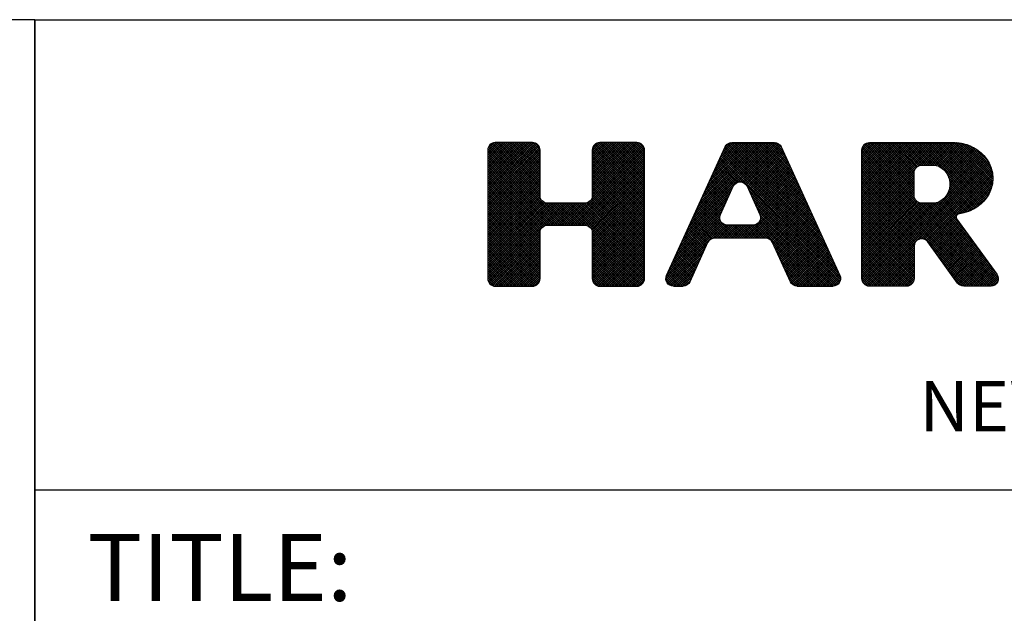
# Model space of a CAD drawing. Extents: x 0.5 to 8, y 0.5 to 10.7.
# Drawn here: x 3 to 4.2, y 2.5 to 3.2 of the extents above; entities that cross this region are included whole.
import ezdxf
from ezdxf.enums import TextEntityAlignment as Align

# ---------------------------------------------------------------- set-up
doc = ezdxf.new("R2010")
doc.units = 0
doc.header["$MEASUREMENT"] = 0
doc.layers.get('0').update_dxf_attribs({"linetype": 'CONTINUOUS'})
for name, color, linetype in [('001-LOGOS', 202, 'CONTINUOUS'), ('001-OBJECT-WHITE', 8, 'CONTINUOUS'), ('001-TITLE', 9, 'CONTINUOUS'), ('CUSTOMER_SERVICE_PROPRIETA', 9, 'CONTINUOUS')]:
    doc.layers.add(name, color=color, linetype=linetype)
doc.styles.add('TITLEBLK$0$ROMANS', font='romans', dxfattribs={"height": 0.01})

# ---------------------------------------------------------------- blocks, each defined once
blk = doc.blocks.new('TITLEBLK', base_point=(8, 0.5))
at = {"color": 7}
for p, q in [((3, 3.1875), (8, 3.1875)), ((3, 2.625), (8, 2.625))]:
    blk.add_line(p, q, dxfattribs=at)
blk.add_lwpolyline([(3, 3.1875), (3, 0.5)], dxfattribs=at)
at = {"color": 80, "style": 'TITLEBLK$0$ROMANS'}
blk.add_text('NEWTOWN INDUSTRIAL COMMONS     ', height=0.06, dxfattribs=at).set_placement((5.4875, 2.725), align=Align.MIDDLE_RIGHT)
at = {"color": 90, "style": 'TITLEBLK$0$ROMANS'}
blk.add_text('TITLE:', height=0.08, dxfattribs=at).set_placement((3.063, 2.492))
blk = doc.blocks.new('*X35')
at = {"color": 0}
for p, q in [((3.5422, 5.1171), (3.5946, 5.1695)), ((3.5422, 5.1197), (3.5919, 5.1695)), ((3.5422, 5.1224), (3.5893, 5.1695)), ((3.5422, 5.125), (3.5866, 5.1695)), ((3.5422, 5.1277), (3.584, 5.1695)), ((3.5422, 5.1303), (3.5813, 5.1695)), ((3.5422, 5.133), (3.5787, 5.1695)), ((3.5422, 5.1356), (3.576, 5.1695)), ((3.5422, 5.1383), (3.5734, 5.1695)), ((3.5422, 5.1409), (3.5707, 5.1695)), ((3.5422, 5.1436), (3.5681, 5.1695)), ((3.5422, 5.1462), (3.5654, 5.1695)), ((3.5422, 5.1489), (3.5628, 5.1695)), ((3.5422, 5.1515), (3.5601, 5.1695)), ((3.5422, 5.1542), (3.5575, 5.1695)), ((3.5422, 5.1568), (3.5548, 5.1695)), ((3.5422, 5.1595), (3.5522, 5.1695)), ((3.5422, 5.1144), (3.5971, 5.1693)), ((3.5422, 5.1118), (3.5992, 5.1688)), ((3.5422, 5.1091), (3.6009, 5.1678)), ((3.5422, 5.1064), (3.6023, 5.1666)), ((3.5422, 5.1038), (3.6034, 5.165)), ((3.5422, 5.1011), (3.6043, 5.1632)), ((3.5422, 5.0985), (3.6047, 5.161)), ((3.631, 5.0705), (3.5422, 5.1593)), ((3.6336, 5.0705), (3.5423, 5.1619)), ((3.5424, 5.1623), (3.5493, 5.1693)), ((3.6363, 5.0705), (3.5429, 5.1639)), ((3.6048, 5.1047), (3.5438, 5.1656)), ((3.6047, 5.1074), (3.5451, 5.1671)), ((3.6047, 5.1101), (3.5466, 5.1682)), ((3.6047, 5.1127), (3.5484, 5.169)), ((3.6047, 5.1154), (3.5506, 5.1694)), ((3.6047, 5.118), (3.5533, 5.1695)), ((3.6047, 5.1207), (3.5559, 5.1695)), ((3.6047, 5.1233), (3.5586, 5.1695)), ((3.6047, 5.126), (3.5612, 5.1695)), ((3.6047, 5.1286), (3.5639, 5.1695)), ((3.6047, 5.1313), (3.5665, 5.1695)), ((3.6047, 5.1339), (3.5692, 5.1695)), ((3.6047, 5.1366), (3.5718, 5.1695)), ((3.6047, 5.1392), (3.5745, 5.1695)), ((3.6047, 5.1419), (3.5771, 5.1695)), ((3.6047, 5.1445), (3.5798, 5.1695)), ((3.6047, 5.1472), (3.5824, 5.1695)), ((3.6047, 5.1498), (3.5851, 5.1695)), ((3.6047, 5.1525), (3.5877, 5.1695)), ((3.6047, 5.1552), (3.5904, 5.1695)), ((3.6047, 5.1578), (3.593, 5.1695)), ((3.6047, 5.1605), (3.5957, 5.1695)), ((3.6041, 5.1637), (3.5989, 5.1689)), ((3.6362, 5.0705), (3.7292, 5.1635)), ((3.6389, 5.0705), (3.7296, 5.1613)), ((3.6415, 5.0705), (3.7297, 5.1587)), ((3.667, 5.104), (3.7283, 5.1653)), ((3.6672, 5.1174), (3.7192, 5.1695)), ((3.6672, 5.1201), (3.7166, 5.1695)), ((3.6672, 5.1227), (3.7139, 5.1695)), ((3.6672, 5.1254), (3.7113, 5.1695)), ((3.6672, 5.128), (3.7086, 5.1695)), ((3.6672, 5.1307), (3.706, 5.1695)), ((3.6672, 5.1333), (3.7033, 5.1695)), ((3.6672, 5.136), (3.7007, 5.1695)), ((3.6672, 5.1386), (3.698, 5.1695)), ((3.6672, 5.1413), (3.6954, 5.1695)), ((3.6672, 5.1439), (3.6927, 5.1695)), ((3.6672, 5.1466), (3.6901, 5.1695)), ((3.6672, 5.1492), (3.6874, 5.1695)), ((3.6672, 5.1519), (3.6848, 5.1695)), ((3.6672, 5.1545), (3.6821, 5.1695)), ((3.6672, 5.1572), (3.6795, 5.1695)), ((3.6672, 5.1599), (3.6768, 5.1695)), ((3.6672, 5.1148), (3.7218, 5.1694)), ((3.6672, 5.1121), (3.7239, 5.1689)), ((3.6672, 5.1095), (3.7257, 5.168)), ((3.6672, 5.1068), (3.7271, 5.1668)), ((3.7297, 5.0964), (3.6672, 5.1589)), ((3.7297, 5.0991), (3.6673, 5.1615)), ((3.6675, 5.1628), (3.6738, 5.1692)), ((3.7297, 5.1017), (3.6678, 5.1637)), ((3.7297, 5.1044), (3.6687, 5.1654)), ((3.7297, 5.107), (3.6699, 5.1669)), ((3.7297, 5.1097), (3.6713, 5.168)), ((3.7297, 5.1124), (3.6731, 5.1689)), ((3.7297, 5.115), (3.6753, 5.1694)), ((3.7297, 5.1177), (3.6779, 5.1695)), ((3.7297, 5.1203), (3.6805, 5.1695)), ((3.7297, 5.123), (3.6832, 5.1695)), ((3.7297, 5.1256), (3.6858, 5.1695)), ((3.7297, 5.1283), (3.6885, 5.1695)), ((3.7297, 5.1309), (3.6911, 5.1695)), ((3.7297, 5.1336), (3.6938, 5.1695)), ((3.7297, 5.1362), (3.6964, 5.1695)), ((3.7297, 5.1389), (3.6991, 5.1695)), ((3.7297, 5.1415), (3.7017, 5.1695)), ((3.7297, 5.1442), (3.7044, 5.1695)), ((3.7297, 5.1468), (3.707, 5.1695)), ((3.7297, 5.1495), (3.7097, 5.1695)), ((3.7297, 5.1521), (3.7124, 5.1695)), ((3.7297, 5.1548), (3.715, 5.1695)), ((3.7297, 5.1574), (3.7177, 5.1695)), ((3.7297, 5.1601), (3.7203, 5.1695)), ((3.7293, 5.1631), (3.7234, 5.1691)), ((3.7802, 5.0634), (3.8862, 5.1694)), ((3.7824, 5.0683), (3.8836, 5.1695)), ((3.7847, 5.0731), (3.881, 5.1695)), ((3.7869, 5.078), (3.8783, 5.1695)), ((3.7891, 5.0829), (3.8757, 5.1695)), ((3.7913, 5.0877), (3.873, 5.1695)), ((3.7935, 5.0926), (3.8704, 5.1695)), ((3.7957, 5.0974), (3.8677, 5.1695)), ((3.7979, 5.1023), (3.8651, 5.1695)), ((3.8001, 5.1072), (3.8624, 5.1695)), ((3.8023, 5.112), (3.8598, 5.1695)), ((3.8045, 5.1169), (3.8571, 5.1695)), ((3.8068, 5.1218), (3.8545, 5.1695)), ((3.809, 5.1266), (3.8518, 5.1695)), ((3.8112, 5.1315), (3.8492, 5.1695)), ((3.8134, 5.1363), (3.8465, 5.1695)), ((3.8156, 5.1412), (3.8439, 5.1695)), ((3.8178, 5.1461), (3.8412, 5.1695)), ((3.82, 5.1509), (3.8386, 5.1695)), ((3.8222, 5.1558), (3.8359, 5.1695)), ((3.9558, 5.0268), (3.8236, 5.1589)), ((3.8244, 5.1606), (3.8332, 5.1694)), ((3.9536, 5.0316), (3.8245, 5.1608)), ((3.9514, 5.0365), (3.8253, 5.1626)), ((3.9492, 5.0414), (3.8261, 5.1644)), ((3.8272, 5.166), (3.8287, 5.1675)), ((3.947, 5.0462), (3.8272, 5.166)), ((3.9447, 5.0511), (3.8285, 5.1674)), ((3.9425, 5.056), (3.8301, 5.1684)), ((3.9403, 5.0608), (3.832, 5.1692)), ((3.9381, 5.0657), (3.8343, 5.1695)), ((3.9359, 5.0705), (3.837, 5.1695)), ((3.9337, 5.0754), (3.8396, 5.1695)), ((3.8414, 5.1219), (3.8883, 5.1689)), ((3.9315, 5.0803), (3.8423, 5.1695)), ((3.8445, 5.1223), (3.8901, 5.168)), ((3.9293, 5.0851), (3.8449, 5.1695)), ((3.8467, 5.1219), (3.8916, 5.1668)), ((3.9271, 5.09), (3.8476, 5.1695)), ((3.8486, 5.1211), (3.8927, 5.1653)), ((3.8501, 5.12), (3.8936, 5.1636)), ((3.9249, 5.0948), (3.8502, 5.1695)), ((3.8514, 5.1186), (3.8945, 5.1617)), ((3.8523, 5.1169), (3.8953, 5.1599)), ((3.9226, 5.0997), (3.8529, 5.1695)), ((3.9204, 5.1046), (3.8555, 5.1695)), ((3.9182, 5.1094), (3.8582, 5.1695)), ((3.916, 5.1143), (3.8608, 5.1695)), ((3.9138, 5.1192), (3.8635, 5.1695)), ((3.9116, 5.124), (3.8661, 5.1695)), ((3.9094, 5.1289), (3.8688, 5.1695)), ((3.9072, 5.1337), (3.8714, 5.1695)), ((3.905, 5.1386), (3.8741, 5.1695)), ((3.9028, 5.1435), (3.8768, 5.1695)), ((3.9006, 5.1483), (3.8794, 5.1695)), ((3.8983, 5.1532), (3.8821, 5.1695)), ((3.8961, 5.158), (3.8847, 5.1695)), ((3.8939, 5.1629), (3.8877, 5.1691)), ((3.9897, 5.0766), (4.0825, 5.1695)), ((3.9897, 5.0793), (4.0799, 5.1695)), ((3.9897, 5.082), (4.0772, 5.1695)), ((3.9897, 5.0846), (4.0745, 5.1695)), ((3.9897, 5.0873), (4.0719, 5.1695)), ((3.9897, 5.0899), (4.0692, 5.1695)), ((3.9897, 5.0926), (4.0666, 5.1695)), ((3.9897, 5.0952), (4.0639, 5.1695)), ((3.9897, 5.0979), (4.0613, 5.1695)), ((3.9897, 5.1005), (4.0586, 5.1695)), ((3.9897, 5.1032), (4.056, 5.1695)), ((3.9897, 5.1058), (4.0533, 5.1695)), ((3.9897, 5.1085), (4.0507, 5.1695)), ((3.9897, 5.1111), (4.048, 5.1695)), ((3.9897, 5.1138), (4.0454, 5.1695)), ((3.9897, 5.1164), (4.0427, 5.1695)), ((3.9897, 5.1191), (4.0401, 5.1695)), ((3.9897, 5.1217), (4.0374, 5.1695)), ((3.9897, 5.1244), (4.0348, 5.1695)), ((3.9897, 5.127), (4.0321, 5.1695)), ((3.9897, 5.1297), (4.0295, 5.1695)), ((3.9897, 5.1323), (4.0268, 5.1695)), ((3.9897, 5.135), (4.0242, 5.1695)), ((3.9897, 5.1376), (4.0215, 5.1695)), ((3.9897, 5.1403), (4.0189, 5.1695)), ((3.9897, 5.1429), (4.0162, 5.1695)), ((3.9897, 5.1456), (4.0136, 5.1695)), ((3.9897, 5.1482), (4.0109, 5.1695)), ((3.9897, 5.1509), (4.0083, 5.1695)), ((3.9897, 5.1535), (4.0056, 5.1695)), ((3.9897, 5.1562), (4.003, 5.1695)), ((3.9897, 5.1589), (4.0003, 5.1695)), ((4.1498, 4.9998), (3.9897, 5.1599)), ((3.9898, 5.1616), (3.9976, 5.1694)), ((4.1511, 5.0012), (3.9899, 5.1624)), ((4.0532, 5.1017), (3.9906, 5.1644)), ((4.0522, 5.1054), (3.9916, 5.166)), ((3.9918, 5.1663), (3.9928, 5.1673)), ((4.0522, 5.1081), (3.9929, 5.1673)), ((4.0522, 5.1107), (3.9945, 5.1684)), ((4.0522, 5.1134), (3.9964, 5.1692)), ((4.0522, 5.116), (3.9987, 5.1695)), ((4.0522, 5.1187), (4.0014, 5.1695)), ((4.0522, 5.1213), (4.004, 5.1695)), ((4.0522, 5.124), (4.0067, 5.1695)), ((4.0522, 5.1266), (4.0093, 5.1695)), ((4.0522, 5.1293), (4.012, 5.1695)), ((4.0522, 5.1319), (4.0146, 5.1695)), ((4.0523, 5.1345), (4.0173, 5.1695)), ((4.0528, 5.1366), (4.0199, 5.1695)), ((4.0537, 5.1383), (4.0226, 5.1695)), ((4.0549, 5.1398), (4.0252, 5.1695)), ((4.0564, 5.1409), (4.0279, 5.1695)), ((4.0582, 5.1418), (4.0305, 5.1695)), ((4.0604, 5.1423), (4.0332, 5.1695)), ((4.063, 5.1423), (4.0359, 5.1695)), ((4.0656, 5.1423), (4.0385, 5.1695)), ((4.0683, 5.1423), (4.0412, 5.1695)), ((4.071, 5.1423), (4.0438, 5.1695)), ((4.0736, 5.1423), (4.0465, 5.1695)), ((4.0763, 5.1422), (4.0491, 5.1695)), ((4.0796, 5.1416), (4.0518, 5.1695)), ((4.0844, 5.1394), (4.0544, 5.1695)), ((4.0569, 5.1413), (4.0852, 5.1695)), ((4.1313, 5.0952), (4.0571, 5.1695)), ((4.1327, 5.0965), (4.0597, 5.1695)), ((4.0606, 5.1423), (4.0878, 5.1695)), ((4.134, 5.0978), (4.0624, 5.1695)), ((4.0633, 5.1423), (4.0905, 5.1695)), ((4.1353, 5.0991), (4.065, 5.1695)), ((4.066, 5.1423), (4.0931, 5.1695)), ((4.1366, 5.1006), (4.0677, 5.1695)), ((4.0686, 5.1423), (4.0958, 5.1695)), ((4.1377, 5.102), (4.0703, 5.1695)), ((4.0713, 5.1423), (4.0984, 5.1695)), ((4.1389, 5.1036), (4.073, 5.1695)), ((4.0739, 5.1423), (4.101, 5.1694)), ((4.1399, 5.1052), (4.0756, 5.1695)), ((4.0765, 5.1422), (4.1035, 5.1693)), ((4.1409, 5.1068), (4.0783, 5.1695)), ((4.0787, 5.1418), (4.1059, 5.169)), ((4.0808, 5.1412), (4.1082, 5.1687)), ((4.1419, 5.1085), (4.0809, 5.1695)), ((4.0826, 5.1404), (4.1104, 5.1682)), ((4.1427, 5.1103), (4.0836, 5.1695)), ((4.0844, 5.1395), (4.1125, 5.1677)), ((4.0859, 5.1384), (4.1146, 5.1671)), ((4.1435, 5.1122), (4.0862, 5.1695)), ((4.0874, 5.1372), (4.1166, 5.1664)), ((4.0887, 5.1359), (4.1185, 5.1657)), ((4.1442, 5.1141), (4.0889, 5.1695)), ((4.0899, 5.1345), (4.1204, 5.1649)), ((4.091, 5.1329), (4.1221, 5.164)), ((4.1449, 5.1162), (4.0915, 5.1695)), ((4.092, 5.1312), (4.1239, 5.1631)), ((4.0929, 5.1295), (4.1255, 5.1621)), ((4.0936, 5.1275), (4.1271, 5.1611)), ((4.1454, 5.1183), (4.0942, 5.1695)), ((4.0942, 5.1255), (4.1287, 5.16)), ((4.0946, 5.1232), (4.1302, 5.1588)), ((4.1458, 5.1205), (4.0968, 5.1695)), ((4.1461, 5.1229), (4.0995, 5.1695)), ((4.1463, 5.1254), (4.1022, 5.1694)), ((4.1462, 5.128), (4.1052, 5.1691)), ((4.146, 5.1309), (4.1083, 5.1686)), ((4.1456, 5.134), (4.1116, 5.1679)), ((4.1447, 5.1375), (4.1154, 5.1668)), ((4.1433, 5.1416), (4.1197, 5.1652)), ((4.1406, 5.1469), (4.1252, 5.1623)), ((3.5422, 5.0958), (3.6047, 5.1583)), ((3.6283, 5.0705), (3.5422, 5.1567)), ((3.5422, 5.0932), (3.6047, 5.1557)), ((3.6257, 5.0705), (3.5422, 5.154)), ((3.5422, 5.0905), (3.6047, 5.153)), ((3.623, 5.0705), (3.5422, 5.1514)), ((3.5422, 5.0879), (3.6047, 5.1504)), ((3.6204, 5.0705), (3.5422, 5.1487)), ((3.5422, 5.0852), (3.6047, 5.1477)), ((3.6442, 5.0705), (3.7297, 5.1561)), ((3.6468, 5.0705), (3.7297, 5.1534)), ((3.6495, 5.0705), (3.7297, 5.1508)), ((3.6521, 5.0705), (3.7297, 5.1481)), ((3.7297, 5.0938), (3.6672, 5.1563)), ((3.7297, 5.0911), (3.6672, 5.1536)), ((3.7297, 5.0885), (3.6672, 5.151)), ((3.7297, 5.0858), (3.6672, 5.1483)), ((3.8443, 5.1223), (3.8187, 5.148)), ((3.8478, 5.1215), (3.8195, 5.1498)), ((3.964, 5.008), (3.8203, 5.1516)), ((3.9624, 5.0122), (3.8212, 5.1535)), ((3.9602, 5.0171), (3.822, 5.1553)), ((3.958, 5.0219), (3.8228, 5.1571)), ((3.8531, 5.1151), (3.8961, 5.1581)), ((3.854, 5.1133), (3.8969, 5.1563)), ((3.8548, 5.1115), (3.8978, 5.1544)), ((3.8556, 5.1096), (3.8986, 5.1526)), ((3.8565, 5.1078), (3.8994, 5.1508)), ((3.8573, 5.106), (3.9003, 5.149)), ((3.8581, 5.1042), (3.9011, 5.1471)), ((4.1483, 4.9987), (3.9897, 5.1573)), ((4.1464, 4.9979), (3.9897, 5.1546)), ((4.1441, 4.9976), (3.9897, 5.152)), ((4.1414, 4.9976), (3.9897, 5.1493)), ((3.9904, 5.0031), (4.138, 5.1508)), ((3.9913, 5.0014), (4.1391, 5.1492)), ((3.9926, 5), (4.1402, 5.1476)), ((4.0912, 5.1066), (4.1369, 5.1522)), ((4.0936, 5.1116), (4.1357, 5.1537)), ((4.0945, 5.1151), (4.1344, 5.155)), ((4.0948, 5.1208), (4.1316, 5.1576)), ((4.0948, 5.1181), (4.133, 5.1564)), ((3.6177, 5.0705), (3.5422, 5.1461)), ((3.5422, 5.0826), (3.6047, 5.1451)), ((3.6151, 5.0705), (3.5422, 5.1434)), ((3.5422, 5.0799), (3.6047, 5.1424)), ((3.6125, 5.0704), (3.5422, 5.1408)), ((3.5422, 5.0773), (3.6047, 5.1398)), ((3.6104, 5.0699), (3.5422, 5.1381)), ((3.5422, 5.0746), (3.6047, 5.1371)), ((3.6087, 5.069), (3.5422, 5.1355)), ((3.6548, 5.0705), (3.7297, 5.1455)), ((3.6574, 5.0705), (3.7297, 5.1428)), ((3.6599, 5.0704), (3.7297, 5.1402)), ((3.6619, 5.0697), (3.7297, 5.1375)), ((3.7297, 5.0832), (3.6672, 5.1457)), ((3.7297, 5.0805), (3.6672, 5.143)), ((3.7297, 5.0779), (3.6672, 5.1404)), ((3.7297, 5.0752), (3.6672, 5.1377)), ((3.7297, 5.0726), (3.6672, 5.1351)), ((3.8344, 5.1137), (3.8129, 5.1352)), ((3.8352, 5.1156), (3.8137, 5.1371)), ((3.836, 5.1174), (3.8145, 5.1389)), ((3.8371, 5.119), (3.8154, 5.1407)), ((3.8384, 5.1203), (3.8162, 5.1425)), ((3.84, 5.1214), (3.817, 5.1443)), ((3.8419, 5.1221), (3.8178, 5.1462)), ((3.8589, 5.1024), (3.9019, 5.1453)), ((3.8598, 5.1005), (3.9027, 5.1435)), ((3.8606, 5.0987), (3.9036, 5.1417)), ((3.8614, 5.0969), (3.9044, 5.1399)), ((3.8623, 5.0951), (3.9052, 5.138)), ((3.8631, 5.0932), (3.9061, 5.1362)), ((4.1388, 4.9976), (3.9897, 5.1467)), ((4.1361, 4.9976), (3.9897, 5.144)), ((4.1335, 4.9976), (3.9897, 5.1414)), ((4.1308, 4.9976), (3.9897, 5.1387)), ((3.9897, 5.074), (4.0533, 5.1376)), ((4.1282, 4.9976), (3.9897, 5.1361)), ((3.9941, 4.9989), (4.1412, 5.1459)), ((3.9959, 4.998), (4.1421, 5.1442)), ((3.9982, 4.9976), (4.1429, 5.1424)), ((4.0554, 5.0522), (4.1437, 5.1405)), ((4.0601, 5.0542), (4.1444, 5.1385)), ((4.0627, 5.0542), (4.145, 5.1365)), ((3.5422, 5.072), (3.6047, 5.1345)), ((3.6072, 5.0678), (3.5422, 5.1328)), ((3.5422, 5.0693), (3.6047, 5.1318)), ((3.606, 5.0663), (3.5422, 5.1301)), ((3.5422, 5.0667), (3.6047, 5.1292)), ((3.6052, 5.0645), (3.5422, 5.1275)), ((3.5422, 5.064), (3.6047, 5.1265)), ((3.6047, 5.0623), (3.5422, 5.1248)), ((3.5422, 5.0614), (3.6047, 5.1239)), ((3.6636, 5.0687), (3.7297, 5.1348)), ((3.665, 5.0675), (3.7297, 5.1322)), ((3.6661, 5.0659), (3.7297, 5.1295)), ((3.6668, 5.064), (3.7297, 5.1269)), ((3.7297, 5.0699), (3.6672, 5.1324)), ((3.7297, 5.0673), (3.6672, 5.1298)), ((3.7297, 5.0646), (3.6672, 5.1271)), ((3.7297, 5.062), (3.6672, 5.1245)), ((3.6672, 5.0617), (3.7297, 5.1242)), ((3.8294, 5.1028), (3.8079, 5.1243)), ((3.8302, 5.1046), (3.8087, 5.1261)), ((3.831, 5.1065), (3.8096, 5.1279)), ((3.8319, 5.1083), (3.8104, 5.1298)), ((3.8327, 5.1101), (3.8112, 5.1316)), ((3.8335, 5.1119), (3.812, 5.1334)), ((3.8639, 5.0914), (3.9069, 5.1344)), ((3.8647, 5.0896), (3.9077, 5.1326)), ((3.8656, 5.0878), (3.9085, 5.1307)), ((3.8664, 5.0859), (3.9094, 5.1289)), ((3.8672, 5.0841), (3.9102, 5.1271)), ((3.868, 5.0823), (3.911, 5.1253)), ((3.8684, 5.08), (3.9119, 5.1234)), ((3.9897, 5.0713), (4.0522, 5.1339)), ((4.1255, 4.9976), (3.9897, 5.1334)), ((3.9897, 5.0687), (4.0522, 5.1312)), ((4.1229, 4.9976), (3.9897, 5.1308)), ((3.9897, 5.066), (4.0522, 5.1285)), ((4.0639, 5.0539), (3.9897, 5.1281)), ((3.9897, 5.0634), (4.0522, 5.1259)), ((4.0609, 5.0543), (3.9897, 5.1255)), ((4.0647, 5.0536), (4.1455, 5.1343)), ((4.0664, 5.0526), (4.1459, 5.1321)), ((4.0678, 5.0514), (4.1461, 5.1297)), ((4.069, 5.0499), (4.1463, 5.1272)), ((4.1298, 5.0941), (4.0911, 5.1327)), ((4.1283, 5.0929), (4.0935, 5.1277)), ((4.1267, 5.0918), (4.0945, 5.1241)), ((4.1059, 5.0842), (4.1462, 5.1245)), ((3.6047, 5.0597), (3.5422, 5.1222)), ((3.5422, 5.0587), (3.6047, 5.1212)), ((3.6047, 5.057), (3.5422, 5.1195)), ((3.5422, 5.0561), (3.6047, 5.1186)), ((3.6047, 5.0544), (3.5422, 5.1169)), ((3.5422, 5.0534), (3.6047, 5.1159)), ((3.6047, 5.0517), (3.5422, 5.1142)), ((3.5422, 5.0508), (3.6047, 5.1133)), ((3.6047, 5.0491), (3.5422, 5.1116)), ((3.7297, 5.0593), (3.6672, 5.1218)), ((3.6672, 5.0591), (3.7297, 5.1216)), ((3.7297, 5.0567), (3.6672, 5.1192)), ((3.6672, 5.0564), (3.7297, 5.1189)), ((3.7297, 5.054), (3.6672, 5.1165)), ((3.6672, 5.0538), (3.7297, 5.1163)), ((3.7297, 5.0514), (3.6672, 5.1139)), ((3.6672, 5.0511), (3.7297, 5.1136)), ((3.778, 5.0586), (3.8353, 5.1158)), ((3.8236, 5.09), (3.8021, 5.1115)), ((3.8244, 5.0919), (3.8029, 5.1134)), ((3.8252, 5.0937), (3.8038, 5.1152)), ((3.8261, 5.0955), (3.8046, 5.117)), ((3.8269, 5.0973), (3.8054, 5.1188)), ((3.8277, 5.0992), (3.8062, 5.1206)), ((3.8286, 5.101), (3.8071, 5.1225)), ((3.8487, 5.055), (3.9135, 5.1198)), ((3.8513, 5.055), (3.9143, 5.118)), ((3.964, 5.0053), (3.8523, 5.1171)), ((3.854, 5.055), (3.9152, 5.1162)), ((3.9634, 5.0032), (3.8545, 5.1122)), ((3.8566, 5.055), (3.916, 5.1143)), ((3.8593, 5.055), (3.9168, 5.1125)), ((3.8681, 5.077), (3.9127, 5.1216)), ((3.9897, 5.0607), (4.0522, 5.1232)), ((4.0586, 5.0539), (3.9897, 5.1228)), ((3.9897, 5.0581), (4.0522, 5.1206)), ((4.0567, 5.0531), (3.9897, 5.1202)), ((3.9897, 5.0554), (4.0522, 5.1179)), ((4.0552, 5.052), (3.9897, 5.1175)), ((3.9897, 5.0528), (4.0522, 5.1153)), ((4.0539, 5.0506), (3.9897, 5.1149)), ((3.9897, 5.0501), (4.0522, 5.1126)), ((4.053, 5.0489), (3.9897, 5.1122)), ((4.118, 5.0873), (4.0936, 5.1117)), ((4.1199, 5.0881), (4.0942, 5.1138)), ((4.1217, 5.0889), (4.0946, 5.116)), ((4.1251, 5.0908), (4.0948, 5.1211)), ((4.1234, 5.0898), (4.0948, 5.1184)), ((4.1091, 5.0847), (4.1459, 5.1215)), ((4.1125, 5.0855), (4.1454, 5.1183)), ((4.1164, 5.0867), (4.1444, 5.1147)), ((3.5422, 5.0481), (3.6047, 5.1106)), ((3.6047, 5.0464), (3.5422, 5.1089)), ((3.5422, 5.0455), (3.6047, 5.108)), ((3.6047, 5.0438), (3.5422, 5.1063)), ((3.5422, 5.0428), (3.6047, 5.1053)), ((3.6047, 5.0411), (3.5422, 5.1036)), ((3.5422, 5.0402), (3.6051, 5.1031)), ((3.5422, 5.0375), (3.606, 5.1013)), ((3.6047, 5.0385), (3.5422, 5.101)), ((3.5422, 5.0349), (3.6071, 5.0998)), ((3.7297, 5.0355), (3.6651, 5.1001)), ((3.7297, 5.0381), (3.6661, 5.1017)), ((3.7297, 5.0408), (3.6669, 5.1036)), ((3.7297, 5.0487), (3.6672, 5.1112)), ((3.6672, 5.0485), (3.7297, 5.111)), ((3.7297, 5.0461), (3.6672, 5.1086)), ((3.6672, 5.0458), (3.7297, 5.1083)), ((3.7297, 5.0434), (3.6672, 5.1059)), ((3.6672, 5.0432), (3.7297, 5.1057)), ((3.6672, 5.0405), (3.7297, 5.103)), ((3.6672, 5.0379), (3.7297, 5.1004)), ((3.7714, 5.044), (3.8287, 5.1013)), ((3.7736, 5.0488), (3.8309, 5.1061)), ((3.7758, 5.0537), (3.8331, 5.111)), ((3.8198, 5.0779), (3.7971, 5.1006)), ((3.8198, 5.0806), (3.798, 5.1024)), ((3.8203, 5.0827), (3.7988, 5.1042)), ((3.8211, 5.0846), (3.7996, 5.1061)), ((3.8219, 5.0864), (3.8004, 5.1079)), ((3.8228, 5.0882), (3.8013, 5.1097)), ((3.9625, 5.0015), (3.8567, 5.1073)), ((3.9613, 5.0001), (3.8589, 5.1025)), ((3.8619, 5.055), (3.9177, 5.1107)), ((3.8646, 5.055), (3.9185, 5.1089)), ((3.8672, 5.055), (3.9193, 5.107)), ((3.8699, 5.055), (3.9201, 5.1052)), ((3.8725, 5.055), (3.921, 5.1034)), ((3.8752, 5.055), (3.9218, 5.1016)), ((3.8774, 5.0545), (3.9226, 5.0997)), ((3.9897, 5.0475), (4.0522, 5.11)), ((4.0523, 5.0469), (3.9897, 5.1096)), ((3.9897, 5.0448), (4.0522, 5.1073)), ((4.0522, 5.0444), (3.9897, 5.1069)), ((3.9897, 5.0422), (4.0523, 5.1047)), ((4.0522, 5.0418), (3.9897, 5.1043)), ((3.9897, 5.0395), (4.0528, 5.1026)), ((4.0522, 5.0391), (3.9897, 5.1016)), ((3.9897, 5.0369), (4.0537, 5.1009)), ((4.1027, 5.0814), (4.0844, 5.0997)), ((4.1037, 5.083), (4.086, 5.1008)), ((4.1054, 5.084), (4.0874, 5.102)), ((4.1076, 5.0844), (4.0887, 5.1033)), ((4.1099, 5.0848), (4.0899, 5.1048)), ((4.112, 5.0853), (4.091, 5.1063)), ((4.1141, 5.0859), (4.092, 5.108)), ((4.1161, 5.0866), (4.0929, 5.1098)), ((4.1209, 5.0885), (4.1428, 5.1104)), ((4.127, 5.092), (4.1395, 5.1044)), ((3.5422, 5.0322), (3.6085, 5.0985)), ((3.6047, 5.0358), (3.5422, 5.0983)), ((3.5422, 5.0295), (3.6102, 5.0976)), ((3.5422, 5.0269), (3.6123, 5.097)), ((3.5422, 5.0057), (3.6334, 5.0969)), ((3.5422, 5.0083), (3.6307, 5.0969)), ((3.5422, 5.011), (3.6281, 5.0969)), ((3.5422, 5.0136), (3.6254, 5.0969)), ((3.5422, 5.0163), (3.6228, 5.0969)), ((3.5422, 5.0189), (3.6201, 5.0969)), ((3.5422, 5.0216), (3.6175, 5.0969)), ((3.5422, 5.0242), (3.6148, 5.0969)), ((3.6047, 5.0332), (3.5422, 5.0957)), ((3.6047, 5.0305), (3.5422, 5.093)), ((3.6047, 5.0279), (3.5422, 5.0904)), ((3.5427, 5.0036), (3.636, 5.0969)), ((3.6122, 5.0704), (3.6387, 5.0969)), ((3.6389, 5.0705), (3.6125, 5.097)), ((3.615, 5.0705), (3.6413, 5.0969)), ((3.6416, 5.0705), (3.6152, 5.0969)), ((3.6176, 5.0705), (3.644, 5.0969)), ((3.6442, 5.0705), (3.6179, 5.0969)), ((3.6203, 5.0705), (3.6466, 5.0969)), ((3.6469, 5.0705), (3.6205, 5.0969)), ((3.6229, 5.0705), (3.6493, 5.0969)), ((3.6495, 5.0705), (3.6232, 5.0969)), ((3.6256, 5.0705), (3.6519, 5.0969)), ((3.6522, 5.0705), (3.6258, 5.0969)), ((3.6282, 5.0705), (3.6546, 5.0969)), ((3.6548, 5.0705), (3.6285, 5.0969)), ((3.6309, 5.0705), (3.6572, 5.0969)), ((3.6575, 5.0705), (3.6311, 5.0969)), ((3.6335, 5.0705), (3.6601, 5.0971)), ((3.6604, 5.0702), (3.6338, 5.0969)), ((3.7293, 5.004), (3.6364, 5.0969)), ((3.7297, 5.0063), (3.6391, 5.0969)), ((3.7297, 5.0089), (3.6417, 5.0969)), ((3.7297, 5.0116), (3.6444, 5.0969)), ((3.7297, 5.0142), (3.6471, 5.0969)), ((3.7297, 5.0169), (3.6497, 5.0969)), ((3.7297, 5.0195), (3.6524, 5.0969)), ((3.7297, 5.0222), (3.655, 5.0969)), ((3.7297, 5.0248), (3.6577, 5.0969)), ((3.7297, 5.0275), (3.6601, 5.0971)), ((3.7297, 5.0302), (3.6621, 5.0978)), ((3.7297, 5.0328), (3.6637, 5.0988)), ((3.6672, 5.0352), (3.7297, 5.0977)), ((3.6672, 5.0326), (3.7297, 5.0951)), ((3.6672, 5.0299), (3.7297, 5.0924)), ((3.6672, 5.0273), (3.7297, 5.0898)), ((3.767, 5.0343), (3.8243, 5.0915)), ((3.7692, 5.0391), (3.8265, 5.0964)), ((3.8268, 5.055), (3.7922, 5.0897)), ((3.8295, 5.055), (3.793, 5.0915)), ((3.8321, 5.055), (3.7938, 5.0933)), ((3.8348, 5.055), (3.7946, 5.0951)), ((3.8375, 5.055), (3.7955, 5.0969)), ((3.8401, 5.055), (3.7963, 5.0988)), ((3.9598, 4.9989), (3.8611, 5.0976)), ((3.958, 4.9981), (3.8633, 5.0928)), ((3.8793, 5.0537), (3.9235, 5.0979)), ((3.8808, 5.0526), (3.9243, 5.0961)), ((3.882, 5.0512), (3.9251, 5.0943)), ((3.883, 5.0495), (3.9259, 5.0925)), ((3.8838, 5.0477), (3.9268, 5.0906)), ((3.8846, 5.0458), (3.9276, 5.0888)), ((3.9897, 5.0342), (4.0549, 5.0994)), ((4.0522, 5.0365), (3.9897, 5.099)), ((3.9897, 5.0316), (4.0564, 5.0983)), ((3.9897, 5.0077), (4.0795, 5.0976)), ((3.9897, 5.0289), (4.0582, 5.0974)), ((3.9897, 5.0104), (4.0763, 5.097)), ((3.9897, 5.013), (4.0736, 5.0969)), ((3.9897, 5.0157), (4.0709, 5.0969)), ((3.9897, 5.0183), (4.0683, 5.0969)), ((3.9897, 5.021), (4.0656, 5.0969)), ((3.9897, 5.0236), (4.0629, 5.0969)), ((3.9897, 5.0263), (4.0603, 5.0969)), ((4.0522, 5.0338), (3.9897, 5.0963)), ((4.0522, 5.0312), (3.9897, 5.0937)), ((4.0522, 5.0285), (3.9897, 5.091)), ((4.0522, 5.0258), (3.9897, 5.0883)), ((3.9898, 5.0052), (4.0843, 5.0997)), ((4.1521, 5.0028), (4.0571, 5.0979)), ((4.1527, 5.0048), (4.0607, 5.0969)), ((4.1529, 5.0074), (4.0634, 5.0969)), ((4.1516, 5.0113), (4.066, 5.0969)), ((4.1447, 5.0209), (4.0687, 5.0969)), ((4.1376, 5.0306), (4.0713, 5.0969)), ((4.1306, 5.0402), (4.074, 5.0969)), ((4.1236, 5.0499), (4.0765, 5.097)), ((4.1166, 5.0596), (4.0788, 5.0974)), ((4.1096, 5.0692), (4.0808, 5.098)), ((4.1029, 5.0786), (4.0827, 5.0988)), ((3.6047, 5.0252), (3.5422, 5.0877)), ((3.6047, 5.0226), (3.5422, 5.0851)), ((3.6047, 5.0199), (3.5422, 5.0824)), ((3.6047, 5.0173), (3.5422, 5.0798)), ((3.6047, 5.0146), (3.5422, 5.0771)), ((3.6672, 5.0246), (3.7297, 5.0871)), ((3.6672, 5.022), (3.7297, 5.0845)), ((3.6672, 5.0193), (3.7297, 5.0818)), ((3.6672, 5.0167), (3.7297, 5.0792)), ((3.6672, 5.014), (3.7297, 5.0765)), ((3.7581, 5.0148), (3.8201, 5.0768)), ((3.7603, 5.0197), (3.8197, 5.079)), ((3.7626, 5.0245), (3.82, 5.082)), ((3.7648, 5.0294), (3.8221, 5.0867)), ((3.8093, 5.054), (3.7864, 5.0769)), ((3.8112, 5.0547), (3.7872, 5.0787)), ((3.8136, 5.055), (3.788, 5.0805)), ((3.8162, 5.055), (3.7888, 5.0824)), ((3.8189, 5.055), (3.7897, 5.0842)), ((3.8215, 5.055), (3.7905, 5.086)), ((3.8242, 5.055), (3.7913, 5.0878)), ((3.9558, 4.9976), (3.8655, 5.0879)), ((3.9532, 4.9976), (3.8677, 5.083)), ((3.9479, 4.9976), (3.8682, 5.0773)), ((3.9505, 4.9976), (3.8684, 5.0797)), ((3.8855, 5.044), (3.9284, 5.087)), ((3.8863, 5.0422), (3.9293, 5.0852)), ((3.8871, 5.0404), (3.9301, 5.0833)), ((3.8879, 5.0385), (3.9309, 5.0815)), ((3.8888, 5.0367), (3.9317, 5.0797)), ((3.8896, 5.0349), (3.9326, 5.0779)), ((4.0522, 5.0232), (3.9897, 5.0857)), ((4.0522, 5.0205), (3.9897, 5.083)), ((4.0522, 5.0179), (3.9897, 5.0804)), ((4.0522, 5.0152), (3.9897, 5.0777)), ((4.0701, 5.0483), (4.1026, 5.0809)), ((4.0712, 5.0468), (4.1029, 5.0785)), ((4.0723, 5.0453), (4.104, 5.0769)), ((3.6047, 5.012), (3.5422, 5.0745)), ((3.6047, 5.0093), (3.5422, 5.0718)), ((3.6047, 5.0067), (3.5422, 5.0692)), ((3.6044, 5.0043), (3.5422, 5.0665)), ((3.6672, 5.0114), (3.7297, 5.0739)), ((3.6672, 5.0087), (3.7297, 5.0712)), ((3.6672, 5.0061), (3.7297, 5.0686)), ((3.6676, 5.0038), (3.7297, 5.0659)), ((3.7553, 5.0067), (3.8221, 5.0734)), ((3.7556, 5.0043), (3.8235, 5.0722)), ((3.7559, 5.01), (3.8209, 5.075)), ((3.7563, 5.0024), (3.8252, 5.0712)), ((3.8029, 5.0445), (3.7814, 5.066)), ((3.8037, 5.0463), (3.7822, 5.0678)), ((3.8045, 5.0481), (3.783, 5.0696)), ((3.8054, 5.0499), (3.7839, 5.0714)), ((3.8064, 5.0516), (3.7847, 5.0732)), ((3.8077, 5.0529), (3.7855, 5.0751)), ((3.8113, 5.0547), (3.8272, 5.0706)), ((3.8142, 5.055), (3.8298, 5.0705)), ((3.8169, 5.055), (3.8324, 5.0705)), ((3.8195, 5.055), (3.8351, 5.0705)), ((3.8222, 5.055), (3.8377, 5.0705)), ((3.8248, 5.055), (3.8404, 5.0705)), ((3.8428, 5.055), (3.827, 5.0707)), ((3.8275, 5.055), (3.843, 5.0705)), ((3.8454, 5.055), (3.8299, 5.0705)), ((3.8301, 5.055), (3.8457, 5.0705)), ((3.8481, 5.055), (3.8325, 5.0705)), ((3.8328, 5.055), (3.8483, 5.0705)), ((3.8507, 5.055), (3.8352, 5.0705)), ((3.8354, 5.055), (3.851, 5.0705)), ((3.8534, 5.055), (3.8378, 5.0705)), ((3.8381, 5.055), (3.8536, 5.0705)), ((3.856, 5.055), (3.8405, 5.0705)), ((3.8407, 5.055), (3.8563, 5.0705)), ((3.8587, 5.055), (3.8431, 5.0705)), ((3.8434, 5.055), (3.8589, 5.0705)), ((3.8613, 5.055), (3.8458, 5.0705)), ((3.846, 5.055), (3.8619, 5.0709)), ((3.864, 5.055), (3.8484, 5.0705)), ((3.8666, 5.055), (3.8511, 5.0705)), ((3.8693, 5.055), (3.8537, 5.0705)), ((3.8719, 5.055), (3.8564, 5.0705)), ((3.8746, 5.055), (3.859, 5.0705)), ((3.8778, 5.0544), (3.8614, 5.0708)), ((3.9373, 4.9976), (3.8634, 5.0714)), ((3.9399, 4.9976), (3.865, 5.0725)), ((3.9426, 4.9976), (3.8664, 5.0738)), ((3.9452, 4.9976), (3.8674, 5.0754)), ((3.8904, 5.0331), (3.9334, 5.076)), ((3.8913, 5.0313), (3.9342, 5.0742)), ((3.8921, 5.0294), (3.9351, 5.0724)), ((3.8929, 5.0276), (3.9359, 5.0706)), ((3.8937, 5.0258), (3.9367, 5.0688)), ((3.8946, 5.024), (3.9375, 5.0669)), ((3.8954, 5.0221), (3.9384, 5.0651)), ((4.0522, 5.0126), (3.9897, 5.0751)), ((4.0522, 5.0099), (3.9897, 5.0724)), ((4.0522, 5.0073), (3.9897, 5.0698)), ((4.052, 5.0048), (3.9897, 5.0671)), ((4.0514, 5.0028), (3.9897, 5.0645)), ((4.0734, 5.0437), (4.1051, 5.0754)), ((4.0746, 5.0422), (4.1062, 5.0739)), ((4.0757, 5.0407), (4.1073, 5.0723)), ((4.0768, 5.0391), (4.1084, 5.0708)), ((4.0779, 5.0376), (4.1096, 5.0692)), ((4.079, 5.0361), (4.1107, 5.0677)), ((4.0801, 5.0345), (4.1118, 5.0662)), ((4.0813, 5.033), (4.1129, 5.0646)), ((3.6037, 5.0024), (3.5422, 5.0639)), ((3.6026, 5.0008), (3.5422, 5.0612)), ((3.6012, 4.9995), (3.5422, 5.0586)), ((3.5996, 4.9985), (3.5422, 5.0559)), ((3.5976, 4.9978), (3.5422, 5.0532)), ((3.5436, 5.0018), (3.6048, 5.063)), ((3.5448, 5.0003), (3.6047, 5.0602)), ((3.5462, 4.9991), (3.6047, 5.0576)), ((3.548, 4.9982), (3.6047, 5.0549)), ((3.7285, 5.0022), (3.6669, 5.0638)), ((3.7274, 5.0006), (3.6672, 5.0608)), ((3.726, 4.9993), (3.6672, 5.0582)), ((3.7243, 4.9984), (3.6672, 5.0555)), ((3.7223, 4.9977), (3.6672, 5.0529)), ((3.6684, 5.002), (3.7297, 5.0633)), ((3.6696, 5.0005), (3.7297, 5.0606)), ((3.671, 4.9992), (3.7297, 5.0579)), ((3.6727, 4.9983), (3.7297, 5.0553)), ((3.6747, 4.9977), (3.7297, 5.0526)), ((3.7971, 5.0317), (3.7756, 5.0532)), ((3.7979, 5.0335), (3.7764, 5.055)), ((3.7987, 5.0354), (3.7772, 5.0568)), ((3.7996, 5.0372), (3.7781, 5.0587)), ((3.8004, 5.039), (3.7789, 5.0605)), ((3.8012, 5.0408), (3.7797, 5.0623)), ((3.802, 5.0426), (3.7806, 5.0641)), ((3.8962, 5.0203), (3.9392, 5.0633)), ((3.8971, 5.0185), (3.94, 5.0615)), ((3.8979, 5.0167), (3.9409, 5.0596)), ((3.8987, 5.0148), (3.9417, 5.0578)), ((3.8995, 5.013), (3.9425, 5.056)), ((3.9004, 5.0112), (3.9433, 5.0542)), ((4.0504, 5.0012), (3.9897, 5.0618)), ((4.0491, 4.9998), (3.9897, 5.0592)), ((4.0475, 4.9987), (3.9897, 5.0565)), ((4.0456, 4.9979), (3.9897, 5.0539)), ((4.0824, 5.0314), (4.114, 5.0631)), ((4.0835, 5.0299), (4.1151, 5.0616)), ((4.0846, 5.0284), (4.1163, 5.06)), ((4.0857, 5.0268), (4.1174, 5.0585)), ((4.0868, 5.0253), (4.1185, 5.0569)), ((4.0879, 5.0238), (4.1196, 5.0554)), ((4.0891, 5.0222), (4.1207, 5.0539)), ((3.5952, 4.9976), (3.5422, 5.0506)), ((3.5925, 4.9976), (3.5422, 5.0479)), ((3.5899, 4.9976), (3.5422, 5.0453)), ((3.5872, 4.9976), (3.5422, 5.0426)), ((3.5501, 4.9977), (3.6047, 5.0523)), ((3.5527, 4.9976), (3.6047, 5.0496)), ((3.5553, 4.9976), (3.6047, 5.047)), ((3.558, 4.9976), (3.6047, 5.0443)), ((3.5606, 4.9976), (3.6047, 5.0417)), ((3.7198, 4.9976), (3.6672, 5.0502)), ((3.7172, 4.9976), (3.6672, 5.0476)), ((3.7145, 4.9976), (3.6672, 5.0449)), ((3.7119, 4.9976), (3.6672, 5.0423)), ((3.6773, 4.9976), (3.7297, 5.05)), ((3.6799, 4.9976), (3.7297, 5.0473)), ((3.6826, 4.9976), (3.7297, 5.0447)), ((3.6852, 4.9976), (3.7297, 5.042)), ((3.7574, 5.0008), (3.8044, 5.0478)), ((3.7587, 4.9995), (3.8022, 5.0429)), ((3.7921, 5.0208), (3.7706, 5.0423)), ((3.7929, 5.0226), (3.7714, 5.0441)), ((3.7938, 5.0244), (3.7723, 5.0459)), ((3.7946, 5.0262), (3.7731, 5.0477)), ((3.7954, 5.0281), (3.7739, 5.0495)), ((3.7962, 5.0299), (3.7748, 5.0514)), ((3.9346, 4.9976), (3.8832, 5.049)), ((3.932, 4.9976), (3.8854, 5.0441)), ((3.9012, 5.0094), (3.9442, 5.0523)), ((3.902, 5.0076), (3.945, 5.0505)), ((3.9029, 5.0057), (3.9458, 5.0487)), ((3.9037, 5.0039), (3.9467, 5.0469)), ((3.9045, 5.0021), (3.9475, 5.0451)), ((3.9057, 5.0006), (3.9483, 5.0432)), ((3.9071, 4.9993), (3.9491, 5.0414)), ((4.0433, 4.9976), (3.9897, 5.0512)), ((4.0407, 4.9976), (3.9897, 5.0486)), ((4.038, 4.9976), (3.9897, 5.0459)), ((4.0354, 4.9976), (3.9897, 5.0433)), ((4.0008, 4.9976), (4.0543, 5.0511)), ((4.0034, 4.9976), (4.0523, 5.0464)), ((4.0061, 4.9976), (4.0522, 5.0437)), ((4.0087, 4.9976), (4.0522, 5.041)), ((4.1202, 4.9976), (4.0718, 5.046)), ((4.0902, 5.0207), (4.1218, 5.0523)), ((4.0913, 5.0192), (4.1229, 5.0508)), ((4.0924, 5.0176), (4.1241, 5.0493)), ((4.0935, 5.0161), (4.1252, 5.0477)), ((4.0946, 5.0145), (4.1263, 5.0462)), ((4.0958, 5.013), (4.1274, 5.0447)), ((4.0969, 5.0115), (4.1285, 5.0431)), ((4.098, 5.0099), (4.1296, 5.0416)), ((3.5846, 4.9976), (3.5422, 5.04)), ((3.5819, 4.9976), (3.5422, 5.0373)), ((3.5793, 4.9976), (3.5422, 5.0347)), ((3.5766, 4.9976), (3.5422, 5.032)), ((3.574, 4.9976), (3.5422, 5.0294)), ((3.5633, 4.9976), (3.6047, 5.039)), ((3.5659, 4.9976), (3.6047, 5.0364)), ((3.5686, 4.9976), (3.6047, 5.0337)), ((3.5712, 4.9976), (3.6047, 5.0311)), ((3.7092, 4.9976), (3.6672, 5.0396)), ((3.7066, 4.9976), (3.6672, 5.037)), ((3.7039, 4.9976), (3.6672, 5.0343)), ((3.7013, 4.9976), (3.6672, 5.0317)), ((3.6879, 4.9976), (3.7297, 5.0394)), ((3.6905, 4.9976), (3.7297, 5.0367)), ((3.6932, 4.9976), (3.7297, 5.0341)), ((3.6958, 4.9976), (3.7297, 5.0314)), ((3.7604, 4.9985), (3.8, 5.0381)), ((3.7623, 4.9978), (3.7978, 5.0332)), ((3.7863, 5.008), (3.7648, 5.0295)), ((3.7871, 5.0098), (3.7656, 5.0313)), ((3.788, 5.0117), (3.7665, 5.0331)), ((3.7888, 5.0135), (3.7673, 5.035)), ((3.7896, 5.0153), (3.7681, 5.0368)), ((3.7904, 5.0171), (3.769, 5.0386)), ((3.7913, 5.0189), (3.7698, 5.0404)), ((3.9293, 4.9976), (3.8876, 5.0393)), ((3.9267, 4.9976), (3.8898, 5.0344)), ((3.924, 4.9976), (3.892, 5.0296)), ((3.9087, 4.9984), (3.95, 5.0396)), ((3.9108, 4.9977), (3.9508, 5.0378)), ((3.9133, 4.9976), (3.9516, 5.0359)), ((3.9159, 4.9976), (3.9525, 5.0341)), ((3.9186, 4.9976), (3.9533, 5.0323)), ((3.9212, 4.9976), (3.9541, 5.0305)), ((4.0327, 4.9976), (3.9897, 5.0406)), ((4.0301, 4.9976), (3.9897, 5.038)), ((4.0274, 4.9976), (3.9897, 5.0353)), ((4.0248, 4.9976), (3.9897, 5.0327)), ((4.0221, 4.9976), (3.9897, 5.03)), ((4.0114, 4.9976), (4.0522, 5.0384)), ((4.014, 4.9976), (4.0522, 5.0357)), ((4.0167, 4.9976), (4.0522, 5.0331)), ((4.0193, 4.9976), (4.0522, 5.0304)), ((4.1176, 4.9976), (4.0788, 5.0364)), ((4.0991, 5.0084), (4.1307, 5.04)), ((4.1002, 5.0069), (4.1319, 5.0385)), ((4.1013, 5.0053), (4.133, 5.037)), ((4.1024, 5.0038), (4.1341, 5.0354)), ((4.1036, 5.0023), (4.1352, 5.0339)), ((4.1047, 5.0007), (4.1363, 5.0324)), ((4.1061, 4.9994), (4.1374, 5.0308)), ((4.1077, 4.9984), (4.1386, 5.0293)), ((3.5713, 4.9976), (3.5422, 5.0267)), ((3.5687, 4.9976), (3.5422, 5.0241)), ((3.566, 4.9976), (3.5422, 5.0214)), ((3.5634, 4.9976), (3.5422, 5.0188)), ((3.5739, 4.9976), (3.6047, 5.0284)), ((3.5765, 4.9976), (3.6047, 5.0258)), ((3.5792, 4.9976), (3.6047, 5.0231)), ((3.5818, 4.9976), (3.6047, 5.0205)), ((3.5845, 4.9976), (3.6047, 5.0178)), ((3.6986, 4.9976), (3.6672, 5.029)), ((3.696, 4.9976), (3.6672, 5.0264)), ((3.6933, 4.9976), (3.6672, 5.0237)), ((3.6907, 4.9976), (3.6672, 5.0211)), ((3.688, 4.9976), (3.6672, 5.0184)), ((3.6985, 4.9976), (3.7297, 5.0288)), ((3.7011, 4.9976), (3.7297, 5.0261)), ((3.7038, 4.9976), (3.7297, 5.0235)), ((3.7065, 4.9976), (3.7297, 5.0208)), ((3.7091, 4.9976), (3.7297, 5.0182)), ((3.7798, 4.9986), (3.7598, 5.0186)), ((3.7814, 4.9996), (3.7607, 5.0204)), ((3.7828, 5.0009), (3.7615, 5.0222)), ((3.7838, 5.0025), (3.7623, 5.024)), ((3.7846, 5.0044), (3.7632, 5.0258)), ((3.7855, 5.0062), (3.764, 5.0277)), ((3.7648, 4.9976), (3.7955, 5.0283)), ((3.7674, 4.9976), (3.7933, 5.0235)), ((3.7701, 4.9976), (3.7911, 5.0186)), ((3.9213, 4.9976), (3.8942, 5.0247)), ((3.9187, 4.9976), (3.8965, 5.0198)), ((3.9239, 4.9976), (3.9549, 5.0286)), ((3.9265, 4.9976), (3.9558, 5.0268)), ((3.9292, 4.9976), (3.9566, 5.025)), ((3.9318, 4.9976), (3.9574, 5.0232)), ((3.9345, 4.9976), (3.9583, 5.0214)), ((3.9371, 4.9976), (3.9591, 5.0195)), ((3.9398, 4.9976), (3.9599, 5.0177)), ((4.0195, 4.9976), (3.9897, 5.0274)), ((4.0168, 4.9976), (3.9897, 5.0247)), ((4.0142, 4.9976), (3.9897, 5.0221)), ((4.0115, 4.9976), (3.9897, 5.0194)), ((4.022, 4.9976), (4.0522, 5.0278)), ((4.0247, 4.9976), (4.0522, 5.0251)), ((4.0273, 4.9976), (4.0522, 5.0225)), ((4.03, 4.9976), (4.0522, 5.0198)), ((4.1149, 4.9976), (4.0858, 5.0267)), ((4.1097, 4.9978), (4.1397, 5.0278)), ((4.1122, 4.9976), (4.1408, 5.0262)), ((4.1148, 4.9976), (4.1419, 5.0247)), ((4.1175, 4.9976), (4.143, 5.0231)), ((4.1201, 4.9976), (4.1441, 5.0216)), ((4.1228, 4.9976), (4.1452, 5.0201)), ((4.1254, 4.9976), (4.1464, 5.0185)), ((3.5607, 4.9976), (3.5422, 5.0161)), ((3.5581, 4.9976), (3.5422, 5.0135)), ((3.5554, 4.9976), (3.5422, 5.0108)), ((3.5528, 4.9976), (3.5422, 5.0082)), ((3.5871, 4.9976), (3.6047, 5.0152)), ((3.5898, 4.9976), (3.6047, 5.0125)), ((3.5924, 4.9976), (3.6047, 5.0098)), ((3.5951, 4.9976), (3.6047, 5.0072)), ((3.6854, 4.9976), (3.6672, 5.0158)), ((3.6827, 4.9976), (3.6672, 5.0131)), ((3.68, 4.9976), (3.6672, 5.0105)), ((3.6774, 4.9976), (3.6672, 5.0078)), ((3.7118, 4.9976), (3.7297, 5.0155)), ((3.7144, 4.9976), (3.7297, 5.0129)), ((3.7171, 4.9976), (3.7297, 5.0102)), ((3.7197, 4.9976), (3.7297, 5.0076)), ((3.7649, 4.9976), (3.7553, 5.0072)), ((3.7676, 4.9976), (3.7557, 5.0094)), ((3.7702, 4.9976), (3.7565, 5.0113)), ((3.7729, 4.9976), (3.7574, 5.0131)), ((3.7755, 4.9976), (3.7582, 5.0149)), ((3.7779, 4.9978), (3.759, 5.0167)), ((3.7727, 4.9976), (3.7889, 5.0138)), ((3.7754, 4.9976), (3.7867, 5.0089)), ((3.916, 4.9976), (3.8987, 5.015)), ((3.9134, 4.9976), (3.9009, 5.0101)), ((3.9424, 4.9976), (3.9607, 5.0159)), ((3.9451, 4.9976), (3.9616, 5.0141)), ((3.9478, 4.9976), (3.9624, 5.0122)), ((3.9504, 4.9976), (3.9632, 5.0104)), ((3.9531, 4.9976), (3.9639, 5.0084)), ((3.9557, 4.9976), (3.9641, 5.0059)), ((4.0089, 4.9976), (3.9897, 5.0168)), ((4.0062, 4.9976), (3.9897, 5.0141)), ((4.0035, 4.9976), (3.9897, 5.0115)), ((4.0009, 4.9976), (3.9897, 5.0088)), ((3.9982, 4.9976), (3.9897, 5.0061)), ((4.0326, 4.9976), (4.0522, 5.0172)), ((4.0353, 4.9976), (4.0522, 5.0145)), ((4.0379, 4.9976), (4.0522, 5.0119)), ((4.0406, 4.9976), (4.0522, 5.0092)), ((4.0432, 4.9976), (4.0522, 5.0066)), ((4.1123, 4.9976), (4.0928, 5.017)), ((4.1093, 4.9979), (4.0999, 5.0073)), ((4.1281, 4.9976), (4.1475, 5.017)), ((4.1307, 4.9976), (4.1486, 5.0155)), ((4.1334, 4.9976), (4.1497, 5.0139)), ((4.136, 4.9976), (4.1508, 5.0124)), ((4.1387, 4.9976), (4.1519, 5.0108)), ((4.1413, 4.9976), (4.1526, 5.0089)), ((4.144, 4.9976), (4.1529, 5.0065)), ((3.55, 4.9977), (3.5423, 5.0054)), ((3.545, 5.0001), (3.5446, 5.0004)), ((3.5981, 4.9979), (3.6044, 5.0042)), ((3.6746, 4.9977), (3.6673, 5.005)), ((3.7226, 4.9978), (3.7295, 5.0047)), ((3.7619, 4.9979), (3.7556, 5.0042)), ((3.7785, 4.998), (3.7845, 5.004)), ((3.9106, 4.9978), (3.9031, 5.0053)), ((3.9595, 4.9988), (3.9629, 5.0021)), ((3.9946, 4.9986), (3.9907, 5.0025)), ((4.0465, 4.9982), (4.0516, 5.0033)), ((4.1473, 4.9982), (4.1523, 5.0032))]:
    blk.add_line(p, q, dxfattribs=at)
blk = doc.blocks.new('HBSBLK', base_point=(-1.3863, 0.0871))
at = {"color": 90}
for p, q in [((-1.1328, -0.0001), (-1.1213, -0.0001)), ((-0.9847, -0.0001), (-0.942, -0.0001))]:
    blk.add_line(p, q, dxfattribs=at)
for points in [[(-1.2389, 0.0729, -0.414214), (-1.2299, 0.0639), (-1.2299, 0.0089, 0.414214), (-1.2209, -0.0001), (-1.1764, -0.0001, 0.414214), (-1.1674, 0.0089), (-1.1674, 0.1628, 0.414214), (-1.1764, 0.1718), (-1.2209, 0.1718, 0.414214), (-1.2299, 0.1628), (-1.2299, 0.1082, -0.414214), (-1.2389, 0.0992), (-1.2834, 0.0992, -0.414214), (-1.2924, 0.1082), (-1.2924, 0.1628, 0.414214), (-1.3014, 0.1718), (-1.3459, 0.1718, 0.414214), (-1.3549, 0.1628), (-1.3549, 0.0089, 0.414214), (-1.3459, -0.0001), (-1.3014, -0.0001, 0.414214), (-1.2924, 0.0089), (-1.2924, 0.0639, -0.414214), (-1.2834, 0.0729)], [(-0.8449, 0.0477), (-0.8449, 0.0089, -0.414214), (-0.8539, -0.0001), (-0.8984, -0.0001, -0.414214), (-0.9074, 0.0089), (-0.9074, 0.1628, -0.414214), (-0.8984, 0.1718), (-0.798, 0.1718, -0.090214), (-0.7798, 0.1685, -0.094669), (-0.7647, 0.1593, -0.101735), (-0.7543, 0.1451, -0.107365), (-0.7508, 0.1289, -0.107365), (-0.7543, 0.1127, -0.101735), (-0.7647, 0.0986, -0.094669), (-0.7798, 0.0894, -0.058617), (-0.7915, 0.0865, 0.472488), (-0.7941, 0.0806), (-0.7459, 0.0142, -0.612635), (-0.7532, -0.0001), (-0.7856, -0.0001, -0.240206), (-0.7929, 0.0037), (-0.8286, 0.0529, 0.726727)], [(-0.8309, 0.1447), (-0.8225, 0.1447, -0.109117), (-0.8149, 0.143, -0.102276), (-0.8082, 0.138, -0.093887), (-0.8038, 0.1308, -0.08871), (-0.8022, 0.122, -0.08871), (-0.8038, 0.1131, -0.093887), (-0.8082, 0.1059, -0.102276), (-0.8149, 0.1009, -0.109117), (-0.8225, 0.0992), (-0.8309, 0.0992), (-0.8359, 0.0992, -0.414214), (-0.8449, 0.1082), (-0.8449, 0.1357, -0.414214), (-0.8359, 0.1447)], [(-1.0766, 0.0856), (-1.0612, 0.1194, -0.643913), (-1.0448, 0.1194), (-1.0295, 0.0856, -0.545467), (-1.0377, 0.0729), (-1.0684, 0.0729, -0.545467)]]:
    blk.add_lwpolyline(points, format="xyb", close=True, dxfattribs=at)
blk.add_lwpolyline([(-1.0711, 0.1665), (-1.141, 0.0127), (-1.0711, 0.1665, -0.294108), (-1.0629, 0.1718), (-1.012, 0.1718, -0.294108), (-1.0038, 0.1665), (-0.9338, 0.0127, -0.545467), (-0.942, -0.0001), (-0.9847, -0.0001, -0.294108), (-0.9929, 0.0052), (-1.0142, 0.052, 0.294108), (-1.0224, 0.0573), (-1.0837, 0.0573, 0.294108), (-1.0919, 0.052), (-1.1131, 0.0052, -0.294108), (-1.1213, -0.0001), (-1.1328, -0.0001, -0.545467), (-1.141, 0.0127)], format="xyb", dxfattribs=at)
blk.add_blockref('*X35', (-4.8971, -4.9976), dxfattribs=at)
blk = doc.blocks.new('CUSTOMER_SERVICE_PROPRIETA')
at = {"layer": 'CUSTOMER_SERVICE_PROPRIETA'}
for p, q in [((2.5, 2.6875), (0, 2.6875)), ((2.5, 0), (2.5, 2.6875))]:
    blk.add_line(p, q, dxfattribs=at)

msp = doc.modelspace()

# ---------------------------------------------------------------- linework, layer by layer
at = {"layer": '001-TITLE'}
msp.add_line((3, 3.1875), (3, 0.5), dxfattribs=at)

# ---------------------------------------------------------------- block references
at = {"layer": '001-LOGOS'}
msp.add_blockref('HBSBLK', (3.5102, 2.9558), dxfattribs=at)
at = {"layer": '001-OBJECT-WHITE'}
msp.add_blockref('CUSTOMER_SERVICE_PROPRIETA', (0.5, 0.5), dxfattribs=at)
at = {"layer": '001-TITLE'}
msp.add_blockref('TITLEBLK', (8, 0.5), dxfattribs=at)

doc.saveas('drawing.dxf')
